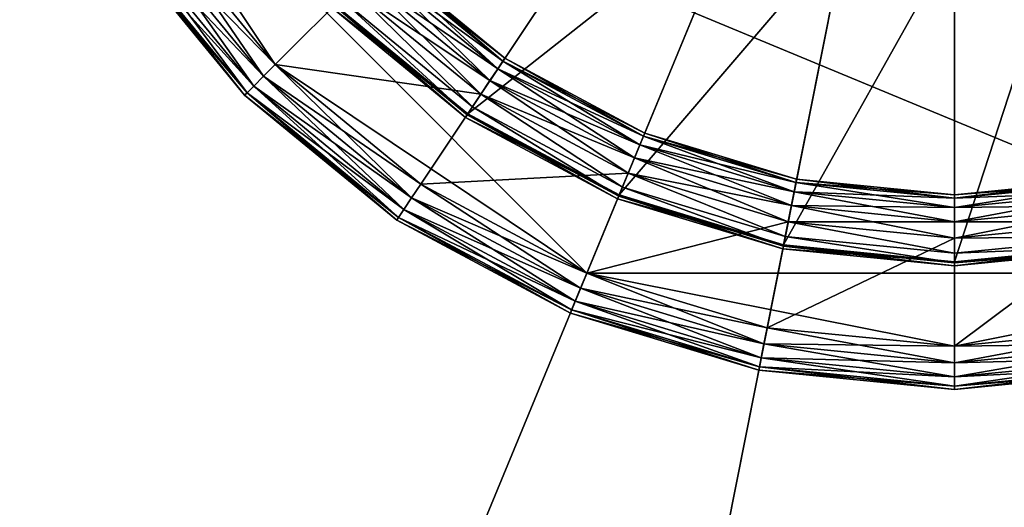
# Model space of a CAD drawing. Extents: x -0.138 to 0.138, y -0.138 to 0.138.
# Drawn here: x -0.006 to 0, y -0.008 to -0.004 of the extents above; entities that cross this region are included whole.
import ezdxf

# ---------------------------------------------------------------- set-up
doc = ezdxf.new("R2010")
doc.units = 0
doc.header["$MEASUREMENT"] = 0
doc.layers.get('0').update_dxf_attribs({"linetype": 'CONTINUOUS'})

msp = doc.modelspace()

# ---------------------------------------------------------------- linework, layer by layer
for points in [[(0.0518787, 0.1252464, 0.1), (-0.1252464, 0.0518787, 0.1), (-0.0518787, -0.1252464, 0.1)], [(-0.0518787, -0.1252464, 0.1), (0.1252464, -0.0518787, 0.1), (0.0518787, 0.1252464, 0.1)], [(0.024732, 0.1243364, 0.0334147), (-0.1243364, 0.024732, 0.0334147), (-0.024732, -0.1243364, 0.0334147)], [(0.024732, -0.1243364, 0.0385831), (-0.1243364, -0.024732, 0.0385831), (-0.024732, 0.1243364, 0.0385831)], [(-0.024732, -0.1243364, 0.0334147), (0.1243364, -0.024732, 0.0334147), (0.024732, 0.1243364, 0.0334147)], [(-0.024732, 0.1243364, 0.0385831), (0.1243364, 0.024732, 0.0385831), (0.024732, -0.1243364, 0.0385831)], [(0.013948, -0.0701214, 0.5172866), (-0.0701214, -0.013948, 0.5172866), (-0.013948, 0.0701214, 0.5172866)], [(-0.013948, 0.0701214, 0.5172866), (0.0701214, 0.013948, 0.5172866), (0.013948, -0.0701214, 0.5172866)], [(0.02736, 0.0660529, 0.5452866), (-0.0660529, 0.02736, 0.5452866), (-0.02736, -0.0660529, 0.5452866)], [(-0.02736, -0.0660529, 0.5452866), (0.0660529, -0.02736, 0.5452866), (0.02736, 0.0660529, 0.5452866)], [(0.0024953, -0.0060241, 0.5174236), (-0.0060241, -0.0024953, 0.5174236), (-0.0024953, 0.0060241, 0.5174236)], [(-0.0024953, 0.0060241, 0.5174236), (0.0060241, 0.0024953, 0.5174236), (0.0024953, -0.0060241, 0.5174236)], [(-0.0046106, -0.0046106, 0.5174236), (-0.0054215, -0.0036226, 0.5174236), (-0.0060241, -0.0024953, 0.5174236)], [(-0.0024953, -0.0060241, 0.5174236), (-0.0046106, -0.0046106, 0.5174236), (-0.0060241, -0.0024953, 0.5174236)], [(0.0024953, -0.0060241, 0.5174236), (-0.0024953, -0.0060241, 0.5174236), (-0.0060241, -0.0024953, 0.5174236)], [(-0.0042054, -0.0042054, 0.5137694), (-0.0033042, -0.004945, 0.5137694), (-0.0020911, -0.0031295, 0.509533)], [(-0.0033042, -0.004945, 0.5137694), (-0.0014404, -0.0034774, 0.509533), (-0.0020911, -0.0031295, 0.509533)], [(-0.0033042, -0.004945, 0.5137694), (-0.0022759, -0.0054946, 0.5137694), (-0.0014404, -0.0034774, 0.509533)], [(-0.0022759, -0.0054946, 0.5137694), (-0.0007343, -0.0036915, 0.509533), (-0.0014404, -0.0034774, 0.509533)], [(-0.0046107, -0.0046107, 0.5154969), (-0.0054216, -0.0036226, 0.5154969), (-0.0055147, -0.0036848, 0.5155212)], [(-0.0046898, -0.0046898, 0.5174014), (-0.0055146, -0.0036848, 0.5174014), (-0.0054215, -0.0036226, 0.5174236)], [(-0.0040925, -0.0040925, 0.515484), (-0.0054216, -0.0036226, 0.5154969), (-0.0046107, -0.0046107, 0.5154969)], [(-0.0046898, -0.0046898, 0.5174014), (-0.0054215, -0.0036226, 0.5174236), (-0.0046106, -0.0046106, 0.5174236)], [(-0.0048022, -0.0048022, 0.5172432), (-0.0056468, -0.0037731, 0.5172432), (-0.0055937, -0.0037376, 0.517338)], [(-0.0047571, -0.0047571, 0.5155862), (-0.0055937, -0.0037376, 0.5155862), (-0.0056468, -0.0037731, 0.5156822)], [(-0.0047571, -0.0047571, 0.517338), (-0.0055937, -0.0037376, 0.517338), (-0.0055146, -0.0036848, 0.5174014)], [(-0.0046898, -0.0046898, 0.5155212), (-0.0055147, -0.0036848, 0.5155212), (-0.0055937, -0.0037376, 0.5155862)], [(-0.0048022, -0.0048022, 0.5172432), (-0.0055937, -0.0037376, 0.517338), (-0.0047571, -0.0047571, 0.517338)], [(-0.0046898, -0.0046898, 0.5155212), (-0.0055937, -0.0037376, 0.5155862), (-0.0047571, -0.0047571, 0.5155862)], [(-0.0046107, -0.0046107, 0.5154969), (-0.0055147, -0.0036848, 0.5155212), (-0.0046898, -0.0046898, 0.5155212)], [(-0.0047571, -0.0047571, 0.517338), (-0.0055146, -0.0036848, 0.5174014), (-0.0046898, -0.0046898, 0.5174014)], [(-0.0022759, -0.0054946, 0.5137694), (-0.0011603, -0.005833, 0.5137694), (-0.0007343, -0.0036915, 0.509533)], [(-0.0011603, -0.005833, 0.5137694), (0, -0.0037639, 0.509533), (-0.0007343, -0.0036915, 0.509533)], [(0, -0.0059473, 0.5137694), (0.0011603, -0.005833, 0.5137694), (0.0007343, -0.0036915, 0.509533)], [(0, -0.0059473, 0.5137694), (0.0007343, -0.0036915, 0.509533), (0, -0.0037639, 0.509533)], [(-0.0048183, -0.0048183, 0.5171313), (-0.0056657, -0.0037857, 0.5171313), (-0.0056468, -0.0037731, 0.5172432)], [(-0.0048022, -0.0048022, 0.5156822), (-0.0056468, -0.0037731, 0.5156822), (-0.0056657, -0.0037857, 0.5157943)], [(-0.0056657, -0.0037857, 0.5171313), (-0.0048183, -0.0048183, 0.5171313), (-0.0048183, -0.0048183, 0.5157943)], [(-0.0056657, -0.0037857, 0.5171313), (-0.0048183, -0.0048183, 0.5157943), (-0.0056657, -0.0037857, 0.5157943)], [(-0.0048022, -0.0048022, 0.5156822), (-0.0056657, -0.0037857, 0.5157943), (-0.0048183, -0.0048183, 0.5157943)], [(-0.0048183, -0.0048183, 0.5171313), (-0.0056468, -0.0037731, 0.5172432), (-0.0048022, -0.0048022, 0.5172432)], [(-0.0047571, -0.0047571, 0.5155862), (-0.0056468, -0.0037731, 0.5156822), (-0.0048022, -0.0048022, 0.5156822)], [(-0.0011603, -0.005833, 0.5137694), (0, -0.0059473, 0.5137694), (0, -0.0037639, 0.509533)], [(-0.0030649, -0.004587, 0.5152987), (-0.0039009, -0.0039009, 0.5152987), (-0.0039461, -0.0039461, 0.5153946)], [(-0.0031004, -0.0046401, 0.514115), (-0.0039461, -0.0039461, 0.514115), (-0.0039009, -0.0039009, 0.5142099)], [(-0.0030523, -0.0045681, 0.5151865), (-0.0038848, -0.0038848, 0.5151865), (-0.0039009, -0.0039009, 0.5152987)], [(-0.003065, -0.004587, 0.5142099), (-0.0039009, -0.0039009, 0.5142099), (-0.0038848, -0.0038848, 0.5143217)], [(-0.0030523, -0.0045681, 0.5151865), (-0.0039009, -0.0039009, 0.5152987), (-0.0030649, -0.004587, 0.5152987)], [(-0.0031004, -0.0046401, 0.514115), (-0.0039009, -0.0039009, 0.5142099), (-0.003065, -0.004587, 0.5142099)], [(-0.0038848, -0.0038848, 0.5151865), (-0.0030523, -0.0045681, 0.5151865), (-0.0030523, -0.0045681, 0.5143217)], [(-0.0038848, -0.0038848, 0.5151865), (-0.0030523, -0.0045681, 0.5143217), (-0.0038848, -0.0038848, 0.5143217)], [(-0.003065, -0.004587, 0.5142099), (-0.0038848, -0.0038848, 0.5143217), (-0.0030523, -0.0045681, 0.5143217)], [(-0.0031004, -0.0046401, 0.5153946), (-0.0039461, -0.0039461, 0.5153946), (-0.0040133, -0.0040133, 0.5154597)], [(-0.0031533, -0.0047192, 0.5140517), (-0.0040133, -0.0040133, 0.5140517), (-0.0039461, -0.0039461, 0.514115)], [(-0.0030649, -0.004587, 0.5152987), (-0.0039461, -0.0039461, 0.5153946), (-0.0031004, -0.0046401, 0.5153946)], [(-0.0031533, -0.0047192, 0.5140517), (-0.0039461, -0.0039461, 0.514115), (-0.0031004, -0.0046401, 0.514115)], [(-0.0031532, -0.0047192, 0.5154597), (-0.0040133, -0.0040133, 0.5154597), (-0.0040925, -0.0040925, 0.515484)], [(-0.0032155, -0.0048123, 0.5140294), (-0.0040925, -0.0040925, 0.5140294), (-0.0040133, -0.0040133, 0.5140517)], [(-0.0031004, -0.0046401, 0.5153946), (-0.0040133, -0.0040133, 0.5154597), (-0.0031532, -0.0047192, 0.5154597)], [(-0.0032155, -0.0048123, 0.5140294), (-0.0040133, -0.0040133, 0.5140517), (-0.0031533, -0.0047192, 0.5140517)], [(-0.0032154, -0.0048122, 0.515484), (-0.0040925, -0.0040925, 0.515484), (-0.0046107, -0.0046107, 0.5154969)], [(-0.0032719, -0.0048967, 0.5140097), (-0.0041643, -0.0041643, 0.5140097), (-0.0040925, -0.0040925, 0.5140294)], [(-0.0040925, -0.0040925, 0.5140294), (-0.0032155, -0.0048123, 0.5140294), (-0.0032155, -0.0048123, 0.5140294)], [(-0.0040925, -0.0040925, 0.5140294), (-0.0032155, -0.0048123, 0.5140294), (-0.0040925, -0.0040925, 0.5140294)], [(-0.0031532, -0.0047192, 0.5154597), (-0.0040925, -0.0040925, 0.515484), (-0.0032154, -0.0048122, 0.515484)], [(-0.0032719, -0.0048967, 0.5140097), (-0.0040925, -0.0040925, 0.5140294), (-0.0032155, -0.0048123, 0.5140294)], [(-0.0033042, -0.004945, 0.5137694), (-0.0042054, -0.0042054, 0.5137694), (-0.0042254, -0.0042254, 0.513869)], [(-0.0033085, -0.0049516, 0.5139533), (-0.004211, -0.004211, 0.5139533), (-0.0041643, -0.0041643, 0.5140097)], [(-0.0033085, -0.0049516, 0.5139533), (-0.0041643, -0.0041643, 0.5140097), (-0.0032719, -0.0048967, 0.5140097)], [(-0.0033199, -0.0049686, 0.513869), (-0.0042254, -0.0042254, 0.513869), (-0.004211, -0.004211, 0.5139533)], [(-0.0033042, -0.004945, 0.5137694), (-0.0042254, -0.0042254, 0.513869), (-0.0033199, -0.0049686, 0.513869)], [(-0.0033199, -0.0049686, 0.513869), (-0.004211, -0.004211, 0.5139533), (-0.0033085, -0.0049516, 0.5139533)], [(-0.0036848, -0.0055146, 0.5174014), (-0.0046898, -0.0046898, 0.5174014), (-0.0046106, -0.0046106, 0.5174236)], [(-0.0036226, -0.0054216, 0.5154969), (-0.0046107, -0.0046107, 0.5154969), (-0.0046898, -0.0046898, 0.5155212)], [(-0.0032154, -0.0048122, 0.515484), (-0.0046107, -0.0046107, 0.5154969), (-0.0036226, -0.0054216, 0.5154969)], [(-0.0024953, -0.0060241, 0.5174236), (-0.0036226, -0.0054215, 0.5174236), (-0.0046106, -0.0046106, 0.5174236)], [(-0.0036848, -0.0055146, 0.5174014), (-0.0046106, -0.0046106, 0.5174236), (-0.0036226, -0.0054215, 0.5174236)], [(-0.0021112, -0.0050968, 0.5152987), (-0.0030649, -0.004587, 0.5152987), (-0.0031004, -0.0046401, 0.5153946)], [(-0.0021356, -0.0051558, 0.514115), (-0.0031004, -0.0046401, 0.514115), (-0.003065, -0.004587, 0.5142099)], [(-0.0021112, -0.0050968, 0.5142099), (-0.003065, -0.004587, 0.5142099), (-0.0030523, -0.0045681, 0.5143217)], [(-0.0021356, -0.0051558, 0.514115), (-0.003065, -0.004587, 0.5142099), (-0.0021112, -0.0050968, 0.5142099)], [(-0.0021025, -0.0050758, 0.5151865), (-0.0030523, -0.0045681, 0.5151865), (-0.0030649, -0.004587, 0.5152987)], [(-0.0021025, -0.0050758, 0.5151865), (-0.0030649, -0.004587, 0.5152987), (-0.0021112, -0.0050968, 0.5152987)], [(-0.0030523, -0.0045681, 0.5151865), (-0.0021025, -0.0050758, 0.5151865), (-0.0021025, -0.0050758, 0.5143217)], [(-0.0030523, -0.0045681, 0.5151865), (-0.0021025, -0.0050758, 0.5143217), (-0.0030523, -0.0045681, 0.5143217)], [(-0.0021112, -0.0050968, 0.5142099), (-0.0030523, -0.0045681, 0.5143217), (-0.0021025, -0.0050758, 0.5143217)], [(-0.002172, -0.0052437, 0.5140517), (-0.0031533, -0.0047192, 0.5140517), (-0.0031004, -0.0046401, 0.514115)], [(-0.0021356, -0.0051558, 0.5153946), (-0.0031004, -0.0046401, 0.5153946), (-0.0031532, -0.0047192, 0.5154597)], [(-0.0021112, -0.0050968, 0.5152987), (-0.0031004, -0.0046401, 0.5153946), (-0.0021356, -0.0051558, 0.5153946)], [(-0.002172, -0.0052437, 0.5140517), (-0.0031004, -0.0046401, 0.514115), (-0.0021356, -0.0051558, 0.514115)], [(-0.0037376, -0.0055937, 0.517338), (-0.0047571, -0.0047571, 0.517338), (-0.0046898, -0.0046898, 0.5174014)], [(-0.0036848, -0.0055147, 0.5155212), (-0.0046898, -0.0046898, 0.5155212), (-0.0047571, -0.0047571, 0.5155862)], [(-0.0037376, -0.0055937, 0.517338), (-0.0046898, -0.0046898, 0.5174014), (-0.0036848, -0.0055146, 0.5174014)], [(-0.0036226, -0.0054216, 0.5154969), (-0.0046898, -0.0046898, 0.5155212), (-0.0036848, -0.0055147, 0.5155212)], [(-0.0022148, -0.0053471, 0.5140294), (-0.0032155, -0.0048123, 0.5140294), (-0.0031533, -0.0047192, 0.5140517)], [(-0.002172, -0.0052436, 0.5154597), (-0.0031532, -0.0047192, 0.5154597), (-0.0032154, -0.0048122, 0.515484)], [(-0.0022148, -0.0053471, 0.5140294), (-0.0031533, -0.0047192, 0.5140517), (-0.002172, -0.0052437, 0.5140517)], [(-0.0021356, -0.0051558, 0.5153946), (-0.0031532, -0.0047192, 0.5154597), (-0.002172, -0.0052436, 0.5154597)], [(-0.0037857, -0.0056657, 0.5171313), (-0.0048183, -0.0048183, 0.5171313), (-0.0048022, -0.0048022, 0.5172432)], [(-0.0037731, -0.0056468, 0.5156822), (-0.0048022, -0.0048022, 0.5156822), (-0.0048183, -0.0048183, 0.5157943)], [(-0.0037731, -0.0056468, 0.5172432), (-0.0048022, -0.0048022, 0.5172432), (-0.0047571, -0.0047571, 0.517338)], [(-0.0037376, -0.0055937, 0.5155862), (-0.0047571, -0.0047571, 0.5155862), (-0.0048022, -0.0048022, 0.5156822)], [(-0.0037857, -0.0056657, 0.5171313), (-0.0048022, -0.0048022, 0.5172432), (-0.0037731, -0.0056468, 0.5172432)], [(-0.0037376, -0.0055937, 0.5155862), (-0.0048022, -0.0048022, 0.5156822), (-0.0037731, -0.0056468, 0.5156822)], [(-0.0037731, -0.0056468, 0.5172432), (-0.0047571, -0.0047571, 0.517338), (-0.0037376, -0.0055937, 0.517338)], [(-0.0036848, -0.0055147, 0.5155212), (-0.0047571, -0.0047571, 0.5155862), (-0.0037376, -0.0055937, 0.5155862)], [(-0.0048183, -0.0048183, 0.5171313), (-0.0037857, -0.0056657, 0.5171313), (-0.0037857, -0.0056657, 0.5157943)], [(-0.0048183, -0.0048183, 0.5171313), (-0.0037857, -0.0056657, 0.5157943), (-0.0048183, -0.0048183, 0.5157943)], [(-0.0037731, -0.0056468, 0.5156822), (-0.0048183, -0.0048183, 0.5157943), (-0.0037857, -0.0056657, 0.5157943)], [(-0.0022148, -0.0053471, 0.515484), (-0.0032154, -0.0048122, 0.515484), (-0.0036226, -0.0054216, 0.5154969)], [(-0.0022537, -0.0054409, 0.5140097), (-0.0032719, -0.0048967, 0.5140097), (-0.0032155, -0.0048123, 0.5140294)], [(-0.0032155, -0.0048123, 0.5140294), (-0.0022148, -0.0053471, 0.5140294), (-0.0022148, -0.0053471, 0.5140294)], [(-0.0032155, -0.0048123, 0.5140294), (-0.0022148, -0.0053471, 0.5140294), (-0.0032155, -0.0048123, 0.5140294)], [(-0.0022537, -0.0054409, 0.5140097), (-0.0032155, -0.0048123, 0.5140294), (-0.0022148, -0.0053471, 0.5140294)], [(-0.002172, -0.0052436, 0.5154597), (-0.0032154, -0.0048122, 0.515484), (-0.0022148, -0.0053471, 0.515484)], [(-0.0022759, -0.0054946, 0.5137694), (-0.0033042, -0.004945, 0.5137694), (-0.0033199, -0.0049686, 0.513869)], [(-0.002279, -0.0055019, 0.5139533), (-0.0033085, -0.0049516, 0.5139533), (-0.0032719, -0.0048967, 0.5140097)], [(-0.002279, -0.0055019, 0.5139533), (-0.0032719, -0.0048967, 0.5140097), (-0.0022537, -0.0054409, 0.5140097)], [(-0.0022868, -0.0055208, 0.513869), (-0.0033199, -0.0049686, 0.513869), (-0.0033085, -0.0049516, 0.5139533)], [(-0.0022759, -0.0054946, 0.5137694), (-0.0033199, -0.0049686, 0.513869), (-0.0022868, -0.0055208, 0.513869)], [(-0.0022868, -0.0055208, 0.513869), (-0.0033085, -0.0049516, 0.5139533), (-0.002279, -0.0055019, 0.5139533)], [(-0.0010718, -0.0053884, 0.5151865), (-0.0021025, -0.0050758, 0.5151865), (-0.0021112, -0.0050968, 0.5152987)], [(-0.0010763, -0.0054108, 0.5142099), (-0.0021112, -0.0050968, 0.5142099), (-0.0021025, -0.0050758, 0.5143217)], [(-0.0021025, -0.0050758, 0.5151865), (-0.0010718, -0.0053884, 0.5151865), (-0.0010718, -0.0053884, 0.5143217)], [(-0.0021025, -0.0050758, 0.5151865), (-0.0010718, -0.0053884, 0.5143217), (-0.0021025, -0.0050758, 0.5143217)], [(-0.0010763, -0.0054108, 0.5142099), (-0.0021025, -0.0050758, 0.5143217), (-0.0010718, -0.0053884, 0.5143217)], [(-0.0010763, -0.0054108, 0.5152987), (-0.0021112, -0.0050968, 0.5152987), (-0.0021356, -0.0051558, 0.5153946)], [(-0.0010887, -0.0054734, 0.514115), (-0.0021356, -0.0051558, 0.514115), (-0.0021112, -0.0050968, 0.5142099)], [(-0.0010718, -0.0053884, 0.5151865), (-0.0021112, -0.0050968, 0.5152987), (-0.0010763, -0.0054108, 0.5152987)], [(-0.0010887, -0.0054734, 0.514115), (-0.0021112, -0.0050968, 0.5142099), (-0.0010763, -0.0054108, 0.5142099)], [(-0.0010887, -0.0054733, 0.5153946), (-0.0021356, -0.0051558, 0.5153946), (-0.002172, -0.0052436, 0.5154597)], [(-0.0011073, -0.0055667, 0.5140517), (-0.002172, -0.0052437, 0.5140517), (-0.0021356, -0.0051558, 0.514115)], [(-0.0010763, -0.0054108, 0.5152987), (-0.0021356, -0.0051558, 0.5153946), (-0.0010887, -0.0054733, 0.5153946)], [(-0.0011073, -0.0055667, 0.5140517), (-0.0021356, -0.0051558, 0.514115), (-0.0010887, -0.0054734, 0.514115)], [(-0.0011073, -0.0055666, 0.5154597), (-0.002172, -0.0052436, 0.5154597), (-0.0022148, -0.0053471, 0.515484)], [(-0.0011291, -0.0056765, 0.5140294), (-0.0022148, -0.0053471, 0.5140294), (-0.002172, -0.0052437, 0.5140517)], [(-0.0010887, -0.0054733, 0.5153946), (-0.002172, -0.0052436, 0.5154597), (-0.0011073, -0.0055666, 0.5154597)], [(-0.0011291, -0.0056765, 0.5140294), (-0.002172, -0.0052437, 0.5140517), (-0.0011073, -0.0055667, 0.5140517)], [(-0.0022148, -0.0053471, 0.515484), (-0.0036226, -0.0054216, 0.5154969), (-0.0024953, -0.0060241, 0.5154969)], [(-0.0011291, -0.0056764, 0.515484), (-0.0022148, -0.0053471, 0.515484), (-0.0024953, -0.0060241, 0.5154969)], [(-0.0011489, -0.0057761, 0.5140097), (-0.0022537, -0.0054409, 0.5140097), (-0.0022148, -0.0053471, 0.5140294)], [(-0.0022148, -0.0053471, 0.5140294), (-0.0011291, -0.0056765, 0.5140294), (-0.0011291, -0.0056765, 0.5140294)], [(-0.0022148, -0.0053471, 0.5140294), (-0.0011291, -0.0056765, 0.5140294), (-0.0022148, -0.0053471, 0.5140294)], [(-0.0011073, -0.0055666, 0.5154597), (-0.0022148, -0.0053471, 0.515484), (-0.0011291, -0.0056764, 0.515484)], [(-0.0011489, -0.0057761, 0.5140097), (-0.0022148, -0.0053471, 0.5140294), (-0.0011291, -0.0056765, 0.5140294)], [(0, -0.0055168, 0.5152987), (-0.0010763, -0.0054108, 0.5152987), (-0.0010887, -0.0054733, 0.5153946)], [(0, -0.0055806, 0.514115), (-0.0010887, -0.0054734, 0.514115), (-0.0010763, -0.0054108, 0.5142099)], [(0, -0.005494, 0.5151865), (-0.0010718, -0.0053884, 0.5151865), (-0.0010763, -0.0054108, 0.5152987)], [(0, -0.0055168, 0.5142099), (-0.0010763, -0.0054108, 0.5142099), (-0.0010718, -0.0053884, 0.5143217)], [(0, -0.005494, 0.5151865), (-0.0010763, -0.0054108, 0.5152987), (0, -0.0055168, 0.5152987)], [(0, -0.0055806, 0.514115), (-0.0010763, -0.0054108, 0.5142099), (0, -0.0055168, 0.5142099)], [(-0.0010718, -0.0053884, 0.5151865), (0, -0.005494, 0.5151865), (0, -0.005494, 0.5143217)], [(-0.0010718, -0.0053884, 0.5151865), (0, -0.005494, 0.5143217), (-0.0010718, -0.0053884, 0.5143217)], [(0, -0.0055168, 0.5142099), (-0.0010718, -0.0053884, 0.5143217), (0, -0.005494, 0.5143217)], [(0, -0.005494, 0.5151865), (0.0010718, -0.0053884, 0.5151865), (0.0010718, -0.0053884, 0.5143217)], [(0, -0.005494, 0.5151865), (0.0010718, -0.0053884, 0.5143217), (0, -0.005494, 0.5143217)], [(0.0010718, -0.0053884, 0.5151865), (0, -0.005494, 0.5151865), (0, -0.0055168, 0.5152987)], [(0.0010718, -0.0053884, 0.5151865), (0, -0.0055168, 0.5152987), (0.0010763, -0.0054108, 0.5152987)], [(0.0010763, -0.0054108, 0.5142099), (0, -0.005494, 0.5143217), (0.0010718, -0.0053884, 0.5143217)], [(0.0010763, -0.0054108, 0.5152987), (0, -0.0055168, 0.5152987), (0, -0.0055806, 0.5153946)], [(0.0010763, -0.0054108, 0.5152987), (0, -0.0055806, 0.5153946), (0.0010887, -0.0054733, 0.5153946)], [(0.0010887, -0.0054734, 0.514115), (0, -0.0055168, 0.5142099), (0.0010763, -0.0054108, 0.5142099)], [(0.0010763, -0.0054108, 0.5142099), (0, -0.0055168, 0.5142099), (0, -0.005494, 0.5143217)], [(-0.0025381, -0.0061275, 0.5174014), (-0.0036848, -0.0055146, 0.5174014), (-0.0036226, -0.0054215, 0.5174236)], [(-0.0024953, -0.0060241, 0.5154969), (-0.0036226, -0.0054216, 0.5154969), (-0.0036848, -0.0055147, 0.5155212)], [(-0.0025381, -0.0061275, 0.5174014), (-0.0036226, -0.0054215, 0.5174236), (-0.0024953, -0.0060241, 0.5174236)], [(-0.0011618, -0.0058408, 0.5139533), (-0.002279, -0.0055019, 0.5139533), (-0.0022537, -0.0054409, 0.5140097)], [(-0.0011618, -0.0058408, 0.5139533), (-0.0022537, -0.0054409, 0.5140097), (-0.0011489, -0.0057761, 0.5140097)], [(0, -0.0055806, 0.5153946), (-0.0010887, -0.0054733, 0.5153946), (-0.0011073, -0.0055666, 0.5154597)], [(0, -0.0056757, 0.5140517), (-0.0011073, -0.0055667, 0.5140517), (-0.0010887, -0.0054734, 0.514115)], [(0, -0.0055168, 0.5152987), (-0.0010887, -0.0054733, 0.5153946), (0, -0.0055806, 0.5153946)], [(0, -0.0056757, 0.5140517), (-0.0010887, -0.0054734, 0.514115), (0, -0.0055806, 0.514115)], [(0.0010887, -0.0054733, 0.5153946), (0, -0.0055806, 0.5153946), (0, -0.0056757, 0.5154597)], [(0.0010887, -0.0054733, 0.5153946), (0, -0.0056757, 0.5154597), (0.0011073, -0.0055666, 0.5154597)], [(0.0011073, -0.0055667, 0.5140517), (0, -0.0055806, 0.514115), (0.0010887, -0.0054734, 0.514115)], [(0.0010887, -0.0054734, 0.514115), (0, -0.0055806, 0.514115), (0, -0.0055168, 0.5142099)], [(-0.0025745, -0.0062154, 0.517338), (-0.0037376, -0.0055937, 0.517338), (-0.0036848, -0.0055146, 0.5174014)], [(-0.0025381, -0.0061276, 0.5155212), (-0.0036848, -0.0055147, 0.5155212), (-0.0037376, -0.0055937, 0.5155862)], [(-0.0025745, -0.0062154, 0.517338), (-0.0036848, -0.0055146, 0.5174014), (-0.0025381, -0.0061275, 0.5174014)], [(-0.0024953, -0.0060241, 0.5154969), (-0.0036848, -0.0055147, 0.5155212), (-0.0025381, -0.0061276, 0.5155212)], [(-0.0011603, -0.005833, 0.5137694), (-0.0022759, -0.0054946, 0.5137694), (-0.0022868, -0.0055208, 0.513869)], [(-0.0011658, -0.0058608, 0.513869), (-0.0022868, -0.0055208, 0.513869), (-0.002279, -0.0055019, 0.5139533)], [(-0.0011603, -0.005833, 0.5137694), (-0.0022868, -0.0055208, 0.513869), (-0.0011658, -0.0058608, 0.513869)], [(-0.0011658, -0.0058608, 0.513869), (-0.002279, -0.0055019, 0.5139533), (-0.0011618, -0.0058408, 0.5139533)], [(-0.0025989, -0.0062744, 0.5172432), (-0.0037731, -0.0056468, 0.5172432), (-0.0037376, -0.0055937, 0.517338)], [(-0.0025745, -0.0062154, 0.5155862), (-0.0037376, -0.0055937, 0.5155862), (-0.0037731, -0.0056468, 0.5156822)], [(-0.0025989, -0.0062744, 0.5172432), (-0.0037376, -0.0055937, 0.517338), (-0.0025745, -0.0062154, 0.517338)], [(-0.0025381, -0.0061276, 0.5155212), (-0.0037376, -0.0055937, 0.5155862), (-0.0025745, -0.0062154, 0.5155862)], [(0, -0.0056757, 0.5154597), (-0.0011073, -0.0055666, 0.5154597), (-0.0011291, -0.0056764, 0.515484)], [(0, -0.0057877, 0.5140294), (-0.0011291, -0.0056765, 0.5140294), (-0.0011073, -0.0055667, 0.5140517)], [(0, -0.0055806, 0.5153946), (-0.0011073, -0.0055666, 0.5154597), (0, -0.0056757, 0.5154597)], [(0, -0.0057877, 0.5140294), (-0.0011073, -0.0055667, 0.5140517), (0, -0.0056757, 0.5140517)], [(0.0011073, -0.0055666, 0.5154597), (0, -0.0056757, 0.5154597), (0, -0.0057876, 0.515484)], [(0.0011073, -0.0055666, 0.5154597), (0, -0.0057876, 0.515484), (0.0011291, -0.0056764, 0.515484)], [(0.0011291, -0.0056765, 0.5140294), (0, -0.0056757, 0.5140517), (0.0011073, -0.0055667, 0.5140517)], [(0.0011073, -0.0055667, 0.5140517), (0, -0.0056757, 0.5140517), (0, -0.0055806, 0.514115)], [(-0.0026077, -0.0062954, 0.5171313), (-0.0037857, -0.0056657, 0.5171313), (-0.0037731, -0.0056468, 0.5172432)], [(-0.0025989, -0.0062744, 0.5156822), (-0.0037731, -0.0056468, 0.5156822), (-0.0037857, -0.0056657, 0.5157943)], [(-0.0037857, -0.0056657, 0.5171313), (-0.0026077, -0.0062954, 0.5171313), (-0.0026077, -0.0062954, 0.5157943)], [(-0.0037857, -0.0056657, 0.5171313), (-0.0026077, -0.0062954, 0.5157943), (-0.0037857, -0.0056657, 0.5157943)], [(-0.0025989, -0.0062744, 0.5156822), (-0.0037857, -0.0056657, 0.5157943), (-0.0026077, -0.0062954, 0.5157943)], [(-0.0026077, -0.0062954, 0.5171313), (-0.0037731, -0.0056468, 0.5172432), (-0.0025989, -0.0062744, 0.5172432)], [(-0.0025745, -0.0062154, 0.5155862), (-0.0037731, -0.0056468, 0.5156822), (-0.0025989, -0.0062744, 0.5156822)], [(-0.0011291, -0.0056764, 0.515484), (-0.0024953, -0.0060241, 0.5154969), (-0.0012721, -0.0063952, 0.5154969)], [(0, -0.0057876, 0.515484), (-0.0011291, -0.0056764, 0.515484), (-0.0012721, -0.0063952, 0.5154969)], [(0, -0.0058892, 0.5140097), (-0.0011489, -0.0057761, 0.5140097), (-0.0011291, -0.0056765, 0.5140294)], [(0, -0.0056757, 0.5154597), (-0.0011291, -0.0056764, 0.515484), (0, -0.0057876, 0.515484)], [(-0.0011291, -0.0056765, 0.5140294), (0, -0.0057877, 0.5140294), (0, -0.0057877, 0.5140294)], [(-0.0011291, -0.0056765, 0.5140294), (0, -0.0057877, 0.5140294), (-0.0011291, -0.0056765, 0.5140294)], [(0, -0.0058892, 0.5140097), (-0.0011291, -0.0056765, 0.5140294), (0, -0.0057877, 0.5140294)], [(0.0011291, -0.0056765, 0.5140294), (0, -0.0057877, 0.5140294), (0, -0.0056757, 0.5140517)], [(0.0011291, -0.0056764, 0.515484), (0, -0.0057876, 0.515484), (0, -0.0065205, 0.5154969)], [(0.0011291, -0.0056764, 0.515484), (0, -0.0065205, 0.5154969), (0.0012721, -0.0063952, 0.5154969)], [(0, -0.0057877, 0.5140294), (0.0011291, -0.0056765, 0.5140294), (0.0011291, -0.0056765, 0.5140294)], [(0, -0.0057877, 0.5140294), (0.0011291, -0.0056765, 0.5140294), (0, -0.0057877, 0.5140294)], [(0.0011489, -0.0057761, 0.5140097), (0, -0.0057877, 0.5140294), (0.0011291, -0.0056765, 0.5140294)], [(0, -0.0057876, 0.515484), (-0.0012721, -0.0063952, 0.5154969), (0, -0.0065205, 0.5154969)], [(0, -0.0059552, 0.5139533), (-0.0011618, -0.0058408, 0.5139533), (-0.0011489, -0.0057761, 0.5140097)], [(0, -0.0059552, 0.5139533), (-0.0011489, -0.0057761, 0.5140097), (0, -0.0058892, 0.5140097)], [(0.0011618, -0.0058408, 0.5139533), (0, -0.0058892, 0.5140097), (0.0011489, -0.0057761, 0.5140097)], [(0.0011489, -0.0057761, 0.5140097), (0, -0.0058892, 0.5140097), (0, -0.0057877, 0.5140294)], [(0, -0.0059473, 0.5137694), (-0.0011603, -0.005833, 0.5137694), (-0.0011658, -0.0058608, 0.513869)], [(0, -0.0059756, 0.513869), (-0.0011658, -0.0058608, 0.513869), (-0.0011618, -0.0058408, 0.5139533)], [(0, -0.0059473, 0.5137694), (-0.0011658, -0.0058608, 0.513869), (0, -0.0059756, 0.513869)], [(0, -0.0059756, 0.513869), (-0.0011618, -0.0058408, 0.5139533), (0, -0.0059552, 0.5139533)], [(0.0011603, -0.005833, 0.5137694), (0, -0.0059473, 0.5137694), (0, -0.0059756, 0.513869)], [(0.0011603, -0.005833, 0.5137694), (0, -0.0059756, 0.513869), (0.0011658, -0.0058608, 0.513869)], [(0.0011658, -0.0058608, 0.513869), (0, -0.0059552, 0.5139533), (0.0011618, -0.0058408, 0.5139533)], [(0.0011618, -0.0058408, 0.5139533), (0, -0.0059552, 0.5139533), (0, -0.0058892, 0.5140097)], [(0.0011658, -0.0058608, 0.513869), (0, -0.0059756, 0.513869), (0, -0.0059552, 0.5139533)], [(-0.0012939, -0.0065049, 0.5174014), (-0.0025381, -0.0061275, 0.5174014), (-0.0024953, -0.0060241, 0.5174236)], [(-0.0012721, -0.0063952, 0.5154969), (-0.0024953, -0.0060241, 0.5154969), (-0.0025381, -0.0061276, 0.5155212)], [(0, -0.0065204, 0.5174236), (-0.0012721, -0.0063951, 0.5174236), (-0.0024953, -0.0060241, 0.5174236)], [(0.0024953, -0.0060241, 0.5174236), (0, -0.0065204, 0.5174236), (-0.0024953, -0.0060241, 0.5174236)], [(-0.0012939, -0.0065049, 0.5174014), (-0.0024953, -0.0060241, 0.5174236), (-0.0012721, -0.0063951, 0.5174236)], [(0.0024953, -0.0060241, 0.5174236), (0.0012721, -0.0063951, 0.5174236), (0, -0.0065204, 0.5174236)], [(-0.0013125, -0.0065982, 0.517338), (-0.0025745, -0.0062154, 0.517338), (-0.0025381, -0.0061275, 0.5174014)], [(-0.0012939, -0.006505, 0.5155212), (-0.0025381, -0.0061276, 0.5155212), (-0.0025745, -0.0062154, 0.5155862)], [(-0.0013125, -0.0065982, 0.517338), (-0.0025381, -0.0061275, 0.5174014), (-0.0012939, -0.0065049, 0.5174014)], [(-0.0012721, -0.0063952, 0.5154969), (-0.0025381, -0.0061276, 0.5155212), (-0.0012939, -0.006505, 0.5155212)], [(-0.0013294, -0.0066832, 0.5171313), (-0.0026077, -0.0062954, 0.5171313), (-0.0025989, -0.0062744, 0.5172432)], [(-0.0013249, -0.0066608, 0.5156822), (-0.0025989, -0.0062744, 0.5156822), (-0.0026077, -0.0062954, 0.5157943)], [(-0.0013249, -0.0066608, 0.5172432), (-0.0025989, -0.0062744, 0.5172432), (-0.0025745, -0.0062154, 0.517338)], [(-0.0013125, -0.0065983, 0.5155862), (-0.0025745, -0.0062154, 0.5155862), (-0.0025989, -0.0062744, 0.5156822)], [(-0.0013294, -0.0066832, 0.5171313), (-0.0025989, -0.0062744, 0.5172432), (-0.0013249, -0.0066608, 0.5172432)], [(-0.0013125, -0.0065983, 0.5155862), (-0.0025989, -0.0062744, 0.5156822), (-0.0013249, -0.0066608, 0.5156822)], [(-0.0013249, -0.0066608, 0.5172432), (-0.0025745, -0.0062154, 0.517338), (-0.0013125, -0.0065982, 0.517338)], [(-0.0012939, -0.006505, 0.5155212), (-0.0025745, -0.0062154, 0.5155862), (-0.0013125, -0.0065983, 0.5155862)], [(-0.0026077, -0.0062954, 0.5171313), (-0.0013294, -0.0066832, 0.5171313), (-0.0013294, -0.0066832, 0.5157943)], [(-0.0026077, -0.0062954, 0.5171313), (-0.0013294, -0.0066832, 0.5157943), (-0.0026077, -0.0062954, 0.5157943)], [(-0.0013249, -0.0066608, 0.5156822), (-0.0026077, -0.0062954, 0.5157943), (-0.0013294, -0.0066832, 0.5157943)], [(0, -0.0066324, 0.5174014), (-0.0012939, -0.0065049, 0.5174014), (-0.0012721, -0.0063951, 0.5174236)], [(0, -0.0065205, 0.5154969), (-0.0012721, -0.0063952, 0.5154969), (-0.0012939, -0.006505, 0.5155212)], [(0, -0.0066324, 0.5174014), (-0.0012721, -0.0063951, 0.5174236), (0, -0.0065204, 0.5174236)], [(0.0012939, -0.0065049, 0.5174014), (0, -0.0065204, 0.5174236), (0.0012721, -0.0063951, 0.5174236)], [(0.0012721, -0.0063952, 0.5154969), (0, -0.0065205, 0.5154969), (0, -0.0066324, 0.5155212)], [(0.0012721, -0.0063952, 0.5154969), (0, -0.0066324, 0.5155212), (0.0012939, -0.006505, 0.5155212)], [(0, -0.0067275, 0.517338), (-0.0013125, -0.0065982, 0.517338), (-0.0012939, -0.0065049, 0.5174014)], [(0, -0.0066324, 0.5155212), (-0.0012939, -0.006505, 0.5155212), (-0.0013125, -0.0065983, 0.5155862)], [(0, -0.0067275, 0.517338), (-0.0012939, -0.0065049, 0.5174014), (0, -0.0066324, 0.5174014)], [(0, -0.0065205, 0.5154969), (-0.0012939, -0.006505, 0.5155212), (0, -0.0066324, 0.5155212)], [(0.0013125, -0.0065982, 0.517338), (0, -0.0066324, 0.5174014), (0.0012939, -0.0065049, 0.5174014)], [(0.0012939, -0.0065049, 0.5174014), (0, -0.0066324, 0.5174014), (0, -0.0065204, 0.5174236)], [(0.0012939, -0.006505, 0.5155212), (0, -0.0066324, 0.5155212), (0, -0.0067275, 0.5155862)], [(0.0012939, -0.006505, 0.5155212), (0, -0.0067275, 0.5155862), (0.0013125, -0.0065983, 0.5155862)], [(0, -0.0067913, 0.5172432), (-0.0013249, -0.0066608, 0.5172432), (-0.0013125, -0.0065982, 0.517338)], [(0, -0.0067275, 0.5155862), (-0.0013125, -0.0065983, 0.5155862), (-0.0013249, -0.0066608, 0.5156822)], [(0, -0.0067913, 0.5172432), (-0.0013125, -0.0065982, 0.517338), (0, -0.0067275, 0.517338)], [(0, -0.0066324, 0.5155212), (-0.0013125, -0.0065983, 0.5155862), (0, -0.0067275, 0.5155862)], [(0.0013249, -0.0066608, 0.5172432), (0, -0.0067275, 0.517338), (0.0013125, -0.0065982, 0.517338)], [(0.0013125, -0.0065982, 0.517338), (0, -0.0067275, 0.517338), (0, -0.0066324, 0.5174014)], [(0.0013125, -0.0065983, 0.5155862), (0, -0.0067275, 0.5155862), (0, -0.0067913, 0.5156822)], [(0.0013125, -0.0065983, 0.5155862), (0, -0.0067913, 0.5156822), (0.0013249, -0.0066608, 0.5156822)], [(0, -0.0068141, 0.5171313), (-0.0013294, -0.0066832, 0.5171313), (-0.0013249, -0.0066608, 0.5172432)], [(0, -0.0067913, 0.5156822), (-0.0013249, -0.0066608, 0.5156822), (-0.0013294, -0.0066832, 0.5157943)], [(0, -0.0068141, 0.5171313), (-0.0013249, -0.0066608, 0.5172432), (0, -0.0067913, 0.5172432)], [(0, -0.0067275, 0.5155862), (-0.0013249, -0.0066608, 0.5156822), (0, -0.0067913, 0.5156822)], [(0.0013294, -0.0066832, 0.5171313), (0, -0.0067913, 0.5172432), (0.0013249, -0.0066608, 0.5172432)], [(0.0013249, -0.0066608, 0.5172432), (0, -0.0067913, 0.5172432), (0, -0.0067275, 0.517338)], [(0.0013249, -0.0066608, 0.5156822), (0, -0.0067913, 0.5156822), (0, -0.0068141, 0.5157943)], [(0.0013249, -0.0066608, 0.5156822), (0, -0.0068141, 0.5157943), (0.0013294, -0.0066832, 0.5157943)], [(-0.0013294, -0.0066832, 0.5171313), (0, -0.0068141, 0.5171313), (0, -0.0068141, 0.5157943)], [(-0.0013294, -0.0066832, 0.5171313), (0, -0.0068141, 0.5157943), (-0.0013294, -0.0066832, 0.5157943)], [(0, -0.0067913, 0.5156822), (-0.0013294, -0.0066832, 0.5157943), (0, -0.0068141, 0.5157943)], [(0, -0.0068141, 0.5171313), (0.0013294, -0.0066832, 0.5171313), (0.0013294, -0.0066832, 0.5157943)], [(0, -0.0068141, 0.5171313), (0.0013294, -0.0066832, 0.5157943), (0, -0.0068141, 0.5157943)], [(0.0013294, -0.0066832, 0.5171313), (0, -0.0068141, 0.5171313), (0, -0.0067913, 0.5172432)]]:
    msp.add_3dface(points)

doc.saveas('drawing.dxf')
